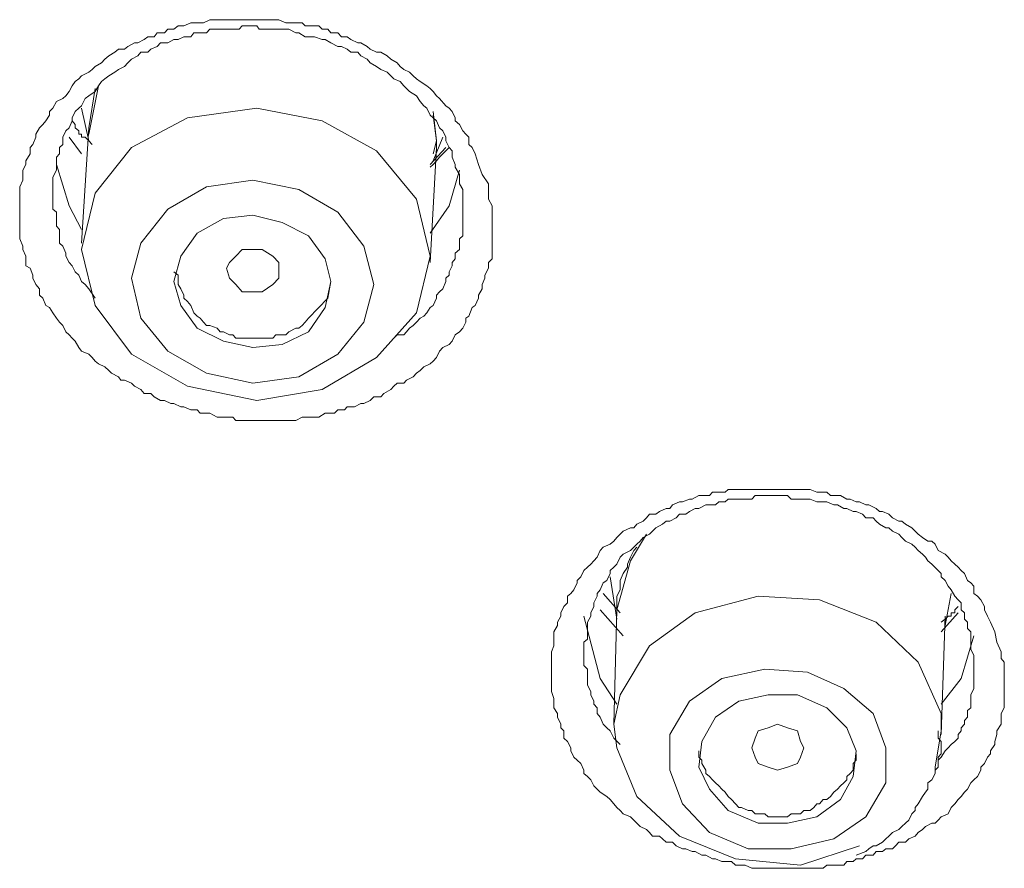
# Model space of a CAD drawing. Units: inches. Extents: x -309 to 889, y -673 to 185.
# Drawn here: x -15 to -5, y -65 to -57 of the extents above; entities that cross this region are included whole.
import ezdxf

# ---------------------------------------------------------------- set-up
doc = ezdxf.new("R2010")
doc.units = ezdxf.units.IN
doc.header["$MEASUREMENT"] = 0
doc.layers.add('图层 1', color=7, linetype='Continuous')

msp = doc.modelspace()

# ---------------------------------------------------------------- linework, layer by layer
at = {"layer": '图层 1', "color": 7, "lineweight": 9}
for points in [[(-10.2542, -58.9503), (-10.2542, -59.0398), (-10.2542, -59.0944), (-10.2194, -59.1591), (-10.2194, -59.1889), (-10.2194, -59.2485), (-10.2194, -59.2784), (-10.2194, -59.3529), (-10.2194, -59.4175), (-10.2194, -59.4424), (-10.2194, -59.512), (-10.2194, -59.5716), (-10.2194, -59.6064), (-10.2194, -59.6611), (-10.2542, -59.6959), (-10.2542, -59.7506), (-10.289, -59.8152), (-10.289, -59.845), (-10.3138, -59.9046), (-10.3138, -59.9444), (-10.3486, -60.0041), (-10.3486, -60.0339), (-10.3784, -60.1035), (-10.4083, -60.1234), (-10.4381, -60.2029), (-10.4679, -60.2228), (-10.4679, -60.2625), (-10.4977, -60.3172), (-10.5276, -60.352), (-10.5673, -60.3818), (-10.5971, -60.4415), (-10.627, -60.4713), (-10.6866, -60.5011), (-10.7164, -60.5359), (-10.7463, -60.5956), (-10.7761, -60.6304), (-10.8059, -60.6552), (-10.8656, -60.685), (-10.9004, -60.7198), (-10.9351, -60.7447), (-10.965, -60.7795), (-11.0296, -60.8093), (-11.0544, -60.8391), (-11.1191, -60.8391), (-11.1489, -60.8689), (-11.1787, -60.8988), (-11.2433, -60.9385), (-11.2731, -60.9684), (-11.3378, -60.9684), (-11.3726, -61.0032), (-11.4322, -61.033), (-11.462, -61.033), (-11.5217, -61.0628), (-11.5913, -61.0628), (-11.6161, -61.0926), (-11.6807, -61.0926), (-11.7106, -61.1225), (-11.7752, -61.1225), (-11.8, -61.1225), (-11.8597, -61.1622), (-11.9293, -61.1622), (-11.9591, -61.1622), (-12.0187, -61.1622), (-12.0784, -61.192), (-12.1132, -61.192), (-12.1728, -61.192), (-12.2076, -61.192), (-12.2673, -61.192), (-12.3369, -61.192), (-12.3567, -61.192), (-12.4263, -61.192), (-12.486, -61.192), (-12.5208, -61.192), (-12.5854, -61.192), (-12.645, -61.192), (-12.6749, -61.1622), (-12.7345, -61.1622), (-12.7643, -61.1622), (-12.824, -61.1622), (-12.8936, -61.1225), (-12.9234, -61.1225), (-12.983, -61.1225), (-13.0129, -61.0926), (-13.0725, -61.0926), (-13.1371, -61.0628), (-13.167, -61.0628), (-13.2316, -61.033), (-13.2614, -61.033), (-13.321, -61.0032), (-13.3608, -61.0032), (-13.4205, -60.9684), (-13.4503, -60.9385), (-13.5149, -60.9385), (-13.5447, -60.8988), (-13.6044, -60.8689), (-13.6342, -60.8391), (-13.6988, -60.8093), (-13.7336, -60.8093), (-13.7585, -60.7795), (-13.8231, -60.7447), (-13.8479, -60.7198), (-13.8877, -60.685), (-13.9473, -60.6552), (-13.9772, -60.6304), (-14.007, -60.5956), (-14.0368, -60.5657), (-14.1064, -60.5359), (-14.1313, -60.5011), (-14.166, -60.4415), (-14.1959, -60.4117), (-14.2257, -60.3818), (-14.2555, -60.352), (-14.2853, -60.2924), (-14.3152, -60.2625), (-14.345, -60.2228), (-14.3798, -60.1731), (-14.4096, -60.1234), (-14.4444, -60.1035), (-14.4742, -60.0339), (-14.5041, -60.0041), (-14.5041, -59.9444), (-14.5388, -59.9046), (-14.5687, -59.845), (-14.5687, -59.8152), (-14.5935, -59.7506), (-14.6333, -59.7257), (-14.6333, -59.6611), (-14.6333, -59.6362), (-14.6631, -59.5716), (-14.6631, -59.5418), (-14.6929, -59.4722), (-14.6929, -59.4175), (-14.6929, -59.3827), (-14.6929, -59.3181), (-14.6929, -59.2485), (-14.6929, -59.2187), (-14.6929, -59.1591), (-14.6929, -59.0944), (-14.6929, -59.0696), (-14.6929, -59.005), (-14.6929, -58.9801), (-14.6631, -58.9155), (-14.6631, -58.8608), (-14.6631, -58.8211), (-14.6333, -58.7664), (-14.6333, -58.7316), (-14.5935, -58.667), (-14.5935, -58.6073), (-14.5687, -58.5775), (-14.5388, -58.5079), (-14.5388, -58.4781), (-14.5041, -58.4184), (-14.4742, -58.3886), (-14.4444, -58.3538), (-14.4096, -58.2991), (-14.4096, -58.2643), (-14.3798, -58.2345), (-14.345, -58.1699), (-14.2853, -58.1401), (-14.2555, -58.1152), (-14.2257, -58.0755), (-14.1959, -58.0208), (-14.166, -57.981), (-14.1313, -57.9562), (-14.1064, -57.9263), (-14.0368, -57.8915), (-14.007, -57.8667), (-13.9772, -57.8369), (-13.9175, -57.8021), (-13.8877, -57.7673), (-13.8479, -57.7375), (-13.7933, -57.7027), (-13.7585, -57.6728), (-13.6988, -57.6728), (-13.669, -57.648), (-13.6044, -57.6132), (-13.5745, -57.6132), (-13.5149, -57.5834), (-13.4801, -57.5585), (-13.4205, -57.5585), (-13.3906, -57.5188), (-13.321, -57.5188), (-13.2912, -57.484), (-13.2316, -57.484), (-13.1918, -57.4541), (-13.1371, -57.4541), (-13.0725, -57.4243), (-13.0427, -57.4243), (-12.983, -57.4243), (-12.9532, -57.4243), (-12.8936, -57.3945), (-12.824, -57.3945), (-12.7942, -57.3945), (-12.7345, -57.3945), (-12.6749, -57.3945), (-12.645, -57.3945), (-12.5854, -57.3945), (-12.5208, -57.3945), (-12.486, -57.3945), (-12.4263, -57.3945), (-12.3965, -57.3945), (-12.3369, -57.3945), (-12.2673, -57.3945), (-12.2374, -57.3945), (-12.1728, -57.4243), (-12.1132, -57.4243), (-12.0784, -57.4243), (-12.0187, -57.4243), (-11.9889, -57.4541), (-11.9293, -57.4541), (-11.8597, -57.4541), (-11.8299, -57.484), (-11.7752, -57.484), (-11.7454, -57.5188), (-11.6807, -57.5188), (-11.6459, -57.5585), (-11.5913, -57.5585), (-11.5565, -57.5834), (-11.4919, -57.6132), (-11.462, -57.6132), (-11.4024, -57.648), (-11.3726, -57.6728), (-11.3129, -57.7027), (-11.2731, -57.7027), (-11.2135, -57.7375), (-11.1787, -57.7673), (-11.1191, -57.8021), (-11.0892, -57.8369), (-11.0544, -57.8667), (-10.9998, -57.8915), (-10.965, -57.9263), (-10.9351, -57.9562), (-10.9004, -57.981), (-10.8357, -58.0208), (-10.8059, -58.0456), (-10.7761, -58.0755), (-10.7463, -58.1152), (-10.7164, -58.1401), (-10.6568, -58.2097), (-10.627, -58.2345), (-10.5971, -58.2643), (-10.5673, -58.324), (-10.5673, -58.3538), (-10.5276, -58.3886), (-10.4977, -58.4483), (-10.4679, -58.4781), (-10.4381, -58.5079), (-10.4381, -58.5775), (-10.4083, -58.6073), (-10.3784, -58.667), (-10.3486, -58.7664), (-10.3138, -58.8608), (-10.2542, -58.9503), (-10.2542, -58.9503)], [(-10.4977, -59.2187), (-10.4977, -59.0944), (-10.4977, -59.0696), (-10.4977, -59.005), (-10.5276, -58.9503), (-10.5276, -58.9155), (-10.5276, -58.8608), (-10.5673, -58.7912), (-10.5673, -58.7664), (-10.5971, -58.6968), (-10.5971, -58.6371), (-10.627, -58.6073), (-10.6568, -58.5427), (-10.6568, -58.5079), (-10.6866, -58.4483), (-10.7164, -58.4184), (-10.7463, -58.3538), (-10.7761, -58.324), (-10.8059, -58.2991), (-10.8357, -58.2345), (-10.8656, -58.2097), (-10.9004, -58.1699), (-10.9351, -58.1152), (-10.9998, -58.0755), (-11.0296, -58.0456), (-11.0544, -58.0208), (-11.0892, -57.981), (-11.1489, -57.9562), (-11.1787, -57.9263), (-11.2135, -57.8915), (-11.2731, -57.8667), (-11.3129, -57.8369), (-11.3726, -57.8021), (-11.4024, -57.7673), (-11.462, -57.7375), (-11.4919, -57.7027), (-11.5565, -57.7027), (-11.5913, -57.6728), (-11.6459, -57.648), (-11.6807, -57.648), (-11.7454, -57.6132), (-11.8, -57.5834), (-11.8299, -57.5834), (-11.8994, -57.5585), (-11.9293, -57.5585), (-11.9889, -57.5585), (-12.0486, -57.5188), (-12.0784, -57.5188), (-12.143, -57.484), (-12.2076, -57.484), (-12.2374, -57.484), (-12.2971, -57.484), (-12.3567, -57.484), (-12.4263, -57.484), (-12.4462, -57.4541), (-12.5208, -57.4541), (-12.5854, -57.4541), (-12.6152, -57.484), (-12.6749, -57.484), (-12.7345, -57.484), (-12.7643, -57.484), (-12.824, -57.484), (-12.8936, -57.484), (-12.9234, -57.5188), (-12.983, -57.5188), (-13.0427, -57.5188), (-13.0725, -57.5585), (-13.1371, -57.5585), (-13.1918, -57.5834), (-13.2316, -57.5834), (-13.2912, -57.6132), (-13.3608, -57.6132), (-13.3906, -57.648), (-13.4503, -57.6728), (-13.4801, -57.7027), (-13.5447, -57.7027), (-13.5745, -57.7375), (-13.6342, -57.7673), (-13.669, -57.8021), (-13.6988, -57.8369), (-13.7585, -57.8667), (-13.7933, -57.8915), (-13.8479, -57.9263), (-13.8877, -57.9562), (-13.9175, -57.981), (-13.9473, -58.0208), (-13.9772, -58.0755), (-14.0368, -58.1152), (-14.0716, -58.1401), (-14.1064, -58.2097), (-14.1313, -58.2345), (-14.166, -58.2643), (-14.1959, -58.324), (-14.1959, -58.3538), (-14.2257, -58.4184), (-14.2555, -58.4483), (-14.2853, -58.5079), (-14.2853, -58.5775), (-14.3152, -58.6073), (-14.3152, -58.667), (-14.345, -58.6968), (-14.345, -58.7664), (-14.345, -58.8211), (-14.3798, -58.8857), (-14.3798, -58.9155), (-14.3798, -58.9801), (-14.3798, -59.0398), (-14.3798, -59.0696), (-14.3798, -59.1292), (-14.3798, -59.1889), (-14.345, -59.2187), (-14.345, -59.2784), (-14.345, -59.3529), (-14.3152, -59.3827), (-14.3152, -59.4424), (-14.3152, -59.512), (-14.2853, -59.5418), (-14.2555, -59.6064), (-14.2555, -59.6362), (-14.2257, -59.6959), (-14.1959, -59.7257), (-14.166, -59.7854), (-14.1313, -59.8152), (-14.1064, -59.8748), (-14.0716, -59.9046), (-14.0368, -59.9444), (-13.9772, -60.0339)], [(-14.0368, -58.4781), (-13.9473, -58.0208)], [(-13.9772, -58.0456), (-14.0368, -58.4184)], [(-14.1064, -58.2345), (-14.0368, -58.5427)], [(-11.8299, -60.8988), (-11.3129, -60.5956), (-10.9351, -60.1731), (-10.8059, -59.6362), (-10.9351, -59.0944), (-11.3129, -58.6371), (-11.8299, -58.3538), (-12.4462, -58.2345), (-13.1023, -58.324), (-13.6342, -58.6073), (-13.9772, -59.0398), (-14.1064, -59.5716), (-13.9772, -60.1035), (-13.6342, -60.5657), (-13.1023, -60.8689), (-12.4462, -61.0032), (-11.8299, -60.8988), (-11.8299, -60.8988)], [(-10.7463, -58.6073), (-10.7463, -58.5427), (-10.7761, -58.2643)], [(-14.007, -58.5775), (-14.0368, -58.5427), (-14.0716, -58.5079), (-14.1064, -58.5079), (-14.1064, -58.4781), (-14.1313, -58.4781), (-14.1313, -58.4483), (-14.166, -58.4184), (-14.166, -58.3886), (-14.1959, -58.3538)], [(-10.7761, -58.2991), (-10.7463, -58.5427), (-10.7761, -58.667)], [(-14.0368, -58.4184), (-14.1064, -59.512)], [(-14.1064, -58.667), (-14.2257, -58.5079)], [(-10.7761, -58.7316), (-10.6866, -58.5079)], [(-10.6568, -58.6073), (-10.8059, -58.7664)], [(-10.627, -58.6073), (-10.6568, -58.6371), (-10.6866, -58.667), (-10.7164, -58.6968), (-10.7463, -58.7316), (-10.7761, -58.7664), (-10.8059, -58.7912)], [(-10.8059, -59.6959), (-10.7463, -58.6073)], [(-14.345, -58.7664), (-14.2257, -59.1591), (-14.1064, -59.3827)], [(-10.8059, -59.4175), (-10.627, -59.1591), (-10.5276, -58.8211)], [(-12.0486, -60.7795), (-11.6807, -60.5657), (-11.4322, -60.2625), (-11.3378, -59.9046), (-11.4322, -59.5418), (-11.6807, -59.2187), (-12.0486, -59.005), (-12.486, -58.9155), (-12.9234, -58.9801), (-13.2912, -59.1889), (-13.5447, -59.512), (-13.6342, -59.845), (-13.5447, -60.2228), (-13.2912, -60.5359), (-12.9234, -60.7447), (-12.486, -60.8391), (-12.0486, -60.7795), (-12.0486, -60.7795)], [(-12.2076, -60.4713), (-11.9591, -60.352), (-11.8, -60.1234), (-11.7454, -59.8748), (-11.8, -59.6611), (-11.9591, -59.4424), (-12.2076, -59.3181), (-12.486, -59.2485), (-12.7643, -59.2784), (-13.0129, -59.4175), (-13.167, -59.6362), (-13.2316, -59.8748), (-13.167, -60.1035), (-13.0129, -60.3172), (-12.7643, -60.4415), (-12.486, -60.5011), (-12.2076, -60.4713), (-12.2076, -60.4713)], [(-11.1489, -60.4117), (-11.1191, -60.3818), (-11.0544, -60.3818), (-11.0296, -60.352), (-10.9998, -60.3172), (-10.965, -60.2924), (-10.9351, -60.2625), (-10.9004, -60.2228), (-10.8656, -60.2029), (-10.8357, -60.1731), (-10.8059, -60.1234), (-10.7761, -60.1035), (-10.7463, -60.0339), (-10.7463, -60.0041), (-10.7164, -59.9742), (-10.6866, -59.9444), (-10.6568, -59.8748), (-10.6568, -59.845), (-10.627, -59.8152), (-10.627, -59.7854), (-10.5971, -59.7257), (-10.5971, -59.6959), (-10.5673, -59.6611), (-10.5673, -59.6064), (-10.5276, -59.5716), (-10.5276, -59.5418), (-10.5276, -59.4722), (-10.4977, -59.4424), (-10.4977, -59.3827), (-10.4977, -59.3529), (-10.4977, -59.3181), (-10.4977, -59.2187)], [(-12.3965, -59.9742), (-12.486, -59.9742), (-12.5854, -59.9742), (-12.645, -59.9046), (-12.7047, -59.845), (-12.7345, -59.7506), (-12.7047, -59.6959), (-12.645, -59.6362), (-12.5854, -59.5716), (-12.486, -59.5716), (-12.3965, -59.5716), (-12.2971, -59.6362), (-12.2374, -59.6959), (-12.2374, -59.7854), (-12.2374, -59.845), (-12.2971, -59.9046), (-12.3965, -59.9742), (-12.3965, -59.9742)], [(-13.2316, -59.7854), (-13.1918, -59.8152), (-13.1918, -59.8748), (-13.1918, -59.9046), (-13.167, -59.9444), (-13.1371, -60.0041), (-13.1371, -60.0339), (-13.1023, -60.0637), (-13.0725, -60.1035), (-13.0427, -60.1731), (-13.0129, -60.2029), (-12.983, -60.2228), (-12.9532, -60.2625), (-12.9234, -60.2924), (-12.8936, -60.2924), (-12.824, -60.3172), (-12.7942, -60.352), (-12.7643, -60.352), (-12.7047, -60.3818), (-12.6749, -60.3818), (-12.645, -60.4117), (-12.5854, -60.4117), (-12.5556, -60.4117), (-12.486, -60.4117), (-12.4462, -60.4117), (-12.3965, -60.4117), (-12.3567, -60.4117), (-12.2971, -60.4117), (-12.2673, -60.3818), (-12.2076, -60.3818), (-12.1728, -60.3818), (-12.143, -60.352), (-12.0784, -60.3172), (-12.0486, -60.3172), (-12.0187, -60.2924), (-11.9889, -60.2625), (-11.9591, -60.2228)], [(-11.9591, -60.2228), (-11.7752, -60.0339), (-11.7454, -59.8748)], [(-5.4376, -63.2946), (-5.3979, -63.3841), (-5.3979, -63.4487), (-5.3681, -63.4835), (-5.3681, -63.5481), (-5.3681, -63.6078), (-5.3681, -63.6376), (-5.3681, -63.7022), (-5.3681, -63.732), (-5.3681, -63.7917), (-5.3681, -63.8265), (-5.3681, -63.8811), (-5.3681, -63.9159), (-5.3979, -63.9706), (-5.3979, -64.0352), (-5.3979, -64.07), (-5.4376, -64.1346), (-5.4376, -64.1694), (-5.4575, -64.2341), (-5.4575, -64.2639), (-5.4973, -64.3235), (-5.4973, -64.3534), (-5.5271, -64.3832), (-5.5569, -64.4428), (-5.5917, -64.4776), (-5.5917, -64.5074), (-5.6216, -64.5671), (-5.6564, -64.5969), (-5.6862, -64.6267), (-5.716, -64.6864), (-5.7458, -64.7162), (-5.7756, -64.756), (-5.8055, -64.7858), (-5.8353, -64.8256), (-5.8701, -64.8604), (-5.8999, -64.92), (-5.9645, -64.9498), (-5.9944, -64.9796), (-6.0242, -65.0095), (-6.054, -65.0095), (-6.1136, -65.0393), (-6.1435, -65.0691), (-6.1832, -65.0989), (-6.2131, -65.1337), (-6.2727, -65.1586), (-6.3025, -65.1884), (-6.3671, -65.1884), (-6.397, -65.2232), (-6.4268, -65.253), (-6.4914, -65.253), (-6.5212, -65.2779), (-6.5809, -65.2779), (-6.6107, -65.3127), (-6.6803, -65.3127), (-6.7101, -65.3475), (-6.7698, -65.3475), (-6.7996, -65.3723), (-6.8592, -65.3723), (-6.8891, -65.4071), (-6.9487, -65.4071), (-6.9835, -65.4071), (-7.0481, -65.4071), (-7.0829, -65.4369), (-7.1426, -65.4369), (-7.2072, -65.4369), (-7.232, -65.4369), (-7.2967, -65.4369), (-7.3265, -65.4369), (-7.3861, -65.4369), (-7.4209, -65.4369), (-7.4855, -65.4369), (-7.5154, -65.4369), (-7.575, -65.4369), (-7.6347, -65.4369), (-7.6695, -65.4369), (-7.7291, -65.4369), (-7.7589, -65.4369), (-7.8235, -65.4071), (-7.8583, -65.4071), (-7.913, -65.4071), (-7.9528, -65.3723), (-8.0124, -65.3723), (-8.0422, -65.3723), (-8.1019, -65.3475), (-8.1317, -65.3475), (-8.1963, -65.3127), (-8.2311, -65.3127), (-8.2957, -65.2779), (-8.3256, -65.2779), (-8.3852, -65.253), (-8.415, -65.253), (-8.4747, -65.2232), (-8.5095, -65.1884), (-8.5691, -65.1884), (-8.6039, -65.1586), (-8.6338, -65.1337), (-8.6984, -65.1337), (-8.7282, -65.0989), (-8.758, -65.0691), (-8.8177, -65.0393), (-8.8475, -65.0095), (-8.8773, -64.9796), (-8.9071, -64.9498), (-8.9767, -64.92), (-9.0065, -64.8902), (-9.0364, -64.8604), (-9.0662, -64.8256), (-9.101, -64.7858), (-9.1308, -64.756), (-9.1954, -64.7162), (-9.2253, -64.6864), (-9.2551, -64.6566), (-9.2849, -64.5969), (-9.3147, -64.5671), (-9.3495, -64.5373), (-9.3495, -64.5074), (-9.3793, -64.4428), (-9.4141, -64.413), (-9.444, -64.3832), (-9.4738, -64.3235), (-9.4738, -64.2937), (-9.5036, -64.2341), (-9.5384, -64.2042), (-9.5384, -64.1346), (-9.5682, -64.1048), (-9.5682, -64.07), (-9.5981, -64.0054), (-9.5981, -63.9706), (-9.6328, -63.9159), (-9.6328, -63.8811), (-9.6328, -63.8265), (-9.6577, -63.7618), (-9.6577, -63.732), (-9.6577, -63.6674), (-9.6577, -63.6376), (-9.6577, -63.5779), (-9.6577, -63.5481), (-9.6577, -63.4835), (-9.6577, -63.4189), (-9.6577, -63.3841), (-9.6328, -63.3294), (-9.6328, -63.2946), (-9.6328, -63.235), (-9.6328, -63.1952), (-9.5981, -63.1356), (-9.5981, -63.1057), (-9.5682, -63.0461), (-9.5682, -63.0163), (-9.5384, -62.9566), (-9.5036, -62.9218), (-9.5036, -62.8572), (-9.4738, -62.8323), (-9.444, -62.7975), (-9.4141, -62.7329), (-9.4141, -62.7081), (-9.3793, -62.6733), (-9.3495, -62.6136), (-9.3147, -62.5838), (-9.2849, -62.554), (-9.2551, -62.5242), (-9.2253, -62.4894), (-9.1954, -62.4248), (-9.1656, -62.3949), (-9.101, -62.3651), (-9.0662, -62.3353), (-9.0364, -62.3005), (-9.0065, -62.2707), (-8.9767, -62.2408), (-8.9071, -62.211), (-8.8773, -62.211), (-8.8475, -62.1762), (-8.7878, -62.1464), (-8.758, -62.1166), (-8.7282, -62.0818), (-8.6685, -62.0818), (-8.6338, -62.0569), (-8.5691, -62.0271), (-8.5343, -62.0271), (-8.5095, -61.9923), (-8.4449, -61.9625), (-8.415, -61.9625), (-8.3504, -61.9376), (-8.3256, -61.9376), (-8.261, -61.9028), (-8.2311, -61.9028), (-8.1615, -61.9028), (-8.1317, -61.873), (-8.0721, -61.873), (-8.0124, -61.873), (-7.9826, -61.8482), (-7.913, -61.8482), (-7.8832, -61.8482), (-7.8235, -61.8482), (-7.7937, -61.8482), (-7.7291, -61.8482), (-7.6993, -61.8482), (-7.6347, -61.8482), (-7.575, -61.8482), (-7.5452, -61.8482), (-7.4855, -61.8482), (-7.4557, -61.8482), (-7.3861, -61.8482), (-7.3563, -61.8482), (-7.2967, -61.8482), (-7.2668, -61.8482), (-7.2072, -61.8482), (-7.1426, -61.873), (-7.1177, -61.873), (-7.0481, -61.873), (-7.0133, -61.9028), (-6.9487, -61.9028), (-6.9189, -61.9028), (-6.8592, -61.9376), (-6.8294, -61.9376), (-6.7698, -61.9625), (-6.7399, -61.9625), (-6.6803, -61.9923), (-6.6505, -61.9923), (-6.5809, -62.0271), (-6.5511, -62.0569), (-6.5212, -62.0569), (-6.4616, -62.0818), (-6.4268, -62.1166), (-6.3671, -62.1464), (-6.3373, -62.1464), (-6.3025, -62.1762), (-6.2429, -62.211), (-6.2131, -62.2408), (-6.1832, -62.2707), (-6.1435, -62.3005), (-6.0938, -62.3353), (-6.054, -62.3353), (-6.0242, -62.3651), (-5.9944, -62.4248), (-5.9297, -62.4595), (-5.8999, -62.4894), (-5.8701, -62.5242), (-5.8353, -62.554), (-5.8055, -62.5838), (-5.7756, -62.6136), (-5.7458, -62.6435), (-5.716, -62.7081), (-5.6862, -62.7329), (-5.6564, -62.7628), (-5.6564, -62.8323), (-5.6216, -62.8572), (-5.5917, -62.892), (-5.5569, -62.9566), (-5.5569, -62.9864), (-5.5271, -63.0461), (-5.4973, -63.1057), (-5.4575, -63.1952), (-5.4376, -63.2946), (-5.4376, -63.2946)], [(-5.6564, -63.5481), (-5.6564, -63.4487), (-5.6564, -63.4189), (-5.6862, -63.3592), (-5.6862, -63.2946), (-5.6862, -63.2648), (-5.6862, -63.1952), (-5.716, -63.1654), (-5.716, -63.1057), (-5.7458, -63.0759), (-5.7458, -63.0163), (-5.7756, -62.9864), (-5.7756, -62.9218), (-5.8055, -62.892), (-5.8353, -62.8572), (-5.8701, -62.7975), (-5.8999, -62.7628), (-5.9297, -62.7081), (-5.9645, -62.6733), (-5.9645, -62.6435), (-5.9944, -62.6136), (-6.054, -62.554), (-6.0938, -62.5242), (-6.1136, -62.4894), (-6.1435, -62.4595), (-6.1832, -62.4248), (-6.2131, -62.3949), (-6.2429, -62.3651), (-6.3025, -62.3353), (-6.3373, -62.3005), (-6.3671, -62.2707), (-6.4268, -62.2408), (-6.4616, -62.211), (-6.4914, -62.211), (-6.5511, -62.1762), (-6.5809, -62.1464), (-6.6107, -62.1166), (-6.6803, -62.1166), (-6.7101, -62.0818), (-6.7698, -62.0569), (-6.7996, -62.0569), (-6.8592, -62.0271), (-6.8891, -62.0271), (-6.9487, -61.9923), (-6.9835, -61.9923), (-7.0481, -61.9625), (-7.0829, -61.9625), (-7.1426, -61.9625), (-7.2072, -61.9376), (-7.232, -61.9376), (-7.2967, -61.9376), (-7.3265, -61.9376), (-7.3861, -61.9376), (-7.4209, -61.9028), (-7.4855, -61.9028), (-7.5452, -61.9028), (-7.575, -61.9028), (-7.6347, -61.9028), (-7.6695, -61.9028), (-7.7291, -61.9028), (-7.7589, -61.9376), (-7.8235, -61.9376), (-7.8832, -61.9376), (-7.913, -61.9376), (-7.9826, -61.9376), (-8.0124, -61.9625), (-8.0721, -61.9625), (-8.1019, -61.9923), (-8.1615, -61.9923), (-8.1963, -61.9923), (-8.261, -62.0271), (-8.2957, -62.0271), (-8.3504, -62.0569), (-8.3852, -62.0818), (-8.4449, -62.0818), (-8.4747, -62.1166), (-8.5343, -62.1464), (-8.5691, -62.1464), (-8.6039, -62.1762), (-8.6685, -62.211), (-8.6984, -62.2408), (-8.7282, -62.2707), (-8.7878, -62.3005), (-8.8177, -62.3353), (-8.8475, -62.3651), (-8.8773, -62.3949), (-8.9071, -62.4248), (-8.9767, -62.4595), (-9.0065, -62.4894), (-9.0364, -62.554), (-9.0662, -62.5838), (-9.101, -62.6136), (-9.101, -62.6435), (-9.1308, -62.7081), (-9.1656, -62.7329), (-9.1954, -62.7975), (-9.2253, -62.8323), (-9.2253, -62.8572), (-9.2551, -62.9218), (-9.2551, -62.9566), (-9.2849, -63.0163), (-9.2849, -63.0461), (-9.3147, -63.1057), (-9.3147, -63.1654), (-9.3147, -63.1952), (-9.3147, -63.2648), (-9.3495, -63.2946), (-9.3495, -63.3592), (-9.3495, -63.3841), (-9.3495, -63.4487), (-9.3495, -63.5133), (-9.3147, -63.5481), (-9.3147, -63.6078), (-9.3147, -63.6376), (-9.3147, -63.7022), (-9.2849, -63.7618), (-9.2849, -63.7917), (-9.2551, -63.8513), (-9.2551, -63.8811), (-9.2253, -63.9159), (-9.2253, -63.9706), (-9.1954, -64.0054), (-9.1656, -64.07), (-9.1308, -64.1048), (-9.101, -64.1346), (-9.0662, -64.2042), (-9.0065, -64.2639)], [(-8.758, -62.2707), (-8.9071, -62.5242), (-9.0364, -62.9864)], [(-8.8475, -62.3949), (-8.8773, -62.4248), (-8.9071, -62.4894), (-8.937, -62.554), (-8.937, -62.5838), (-8.9767, -62.6435), (-9.0065, -62.7081), (-9.0065, -62.7329), (-9.0065, -62.7975), (-9.0364, -62.8572), (-9.0364, -62.9218), (-9.0364, -62.9864), (-9.0364, -63.0163)], [(-9.101, -62.6733), (-9.0364, -63.0759)], [(-9.0065, -63.0163), (-9.1656, -62.8323)], [(-5.9297, -63.1356), (-5.8701, -62.8323)], [(-5.9645, -64.1346), (-5.9645, -63.9706), (-6.1832, -63.4835), (-6.5809, -63.1057), (-7.1177, -62.892), (-7.6993, -62.8572), (-8.2957, -63.0163), (-8.7282, -63.3294), (-9.0065, -63.7917), (-9.0662, -64.07)], [(-8.9767, -63.235), (-9.1954, -62.9864)], [(-9.0364, -62.9864), (-9.0662, -64.07)], [(-5.8055, -62.9566), (-5.8353, -62.9864), (-5.8353, -63.0163), (-5.8701, -63.0163), (-5.8701, -63.0461), (-5.8999, -63.0461), (-5.9297, -63.0759), (-5.9645, -63.1057)], [(-5.8055, -63.0163), (-5.9645, -63.1952)], [(-9.0364, -63.8811), (-9.1954, -63.6376), (-9.3495, -63.0461)], [(-5.9645, -64.1694), (-5.9297, -63.0461)], [(-5.6564, -63.235), (-5.7756, -63.6376), (-5.9645, -63.8811)], [(-7.3861, -65.253), (-6.9835, -65.1586), (-6.6803, -64.9498), (-6.4914, -64.6267), (-6.4914, -64.2937), (-6.6107, -63.9706), (-6.8891, -63.732), (-7.232, -63.5779), (-7.6347, -63.5481), (-8.0422, -63.6376), (-8.3504, -63.8513), (-8.5343, -64.1694), (-8.5343, -64.5074), (-8.415, -64.8256), (-8.1615, -65.0989), (-7.7937, -65.253), (-7.3861, -65.253), (-7.3861, -65.253)], [(-5.9944, -64.413), (-5.9645, -64.3832), (-5.9297, -64.3235), (-5.8999, -64.2937), (-5.8701, -64.2639), (-5.8353, -64.2341), (-5.8055, -64.2042), (-5.8055, -64.1694), (-5.7756, -64.1346), (-5.7756, -64.1048), (-5.7458, -64.07), (-5.7458, -64.0352), (-5.716, -64.0054), (-5.716, -63.9706), (-5.716, -63.9408), (-5.6862, -63.9159), (-5.6862, -63.8811), (-5.6862, -63.8513), (-5.6862, -63.8265), (-5.6862, -63.7917), (-5.6564, -63.732), (-5.6564, -63.6674), (-5.6564, -63.6078), (-5.6564, -63.5481)], [(-7.4209, -65.0095), (-7.1426, -64.9498), (-6.9189, -64.7858), (-6.7996, -64.5671), (-6.7698, -64.3235), (-6.8592, -64.1048), (-7.0481, -63.9159), (-7.3265, -63.7917), (-7.6048, -63.7917), (-7.8832, -63.8513), (-8.1019, -64.0054), (-8.2311, -64.2341), (-8.261, -64.4776), (-8.1615, -64.6864), (-7.9826, -64.8902), (-7.6993, -65.0095), (-7.4209, -65.0095), (-7.4209, -65.0095)], [(-9.0662, -64.07), (-9.0364, -64.2937), (-8.8475, -64.756), (-8.4449, -65.1337), (-7.913, -65.3475), (-7.2967, -65.4071), (-6.7399, -65.2232)], [(-7.4209, -64.4776), (-7.5154, -64.5074), (-7.6048, -64.4776), (-7.6993, -64.4428), (-7.7291, -64.3832), (-7.7589, -64.2937), (-7.7291, -64.2042), (-7.6993, -64.1346), (-7.6048, -64.1048), (-7.5154, -64.07), (-7.4209, -64.1048), (-7.3265, -64.1346), (-7.2967, -64.2341), (-7.2668, -64.2937), (-7.2967, -64.3832), (-7.3265, -64.4428), (-7.4209, -64.4776), (-7.4209, -64.4776)], [(-6.7698, -65.3127), (-6.6803, -65.2779), (-6.6505, -65.253), (-6.6107, -65.2232), (-6.5809, -65.2232), (-6.5212, -65.1884), (-6.4914, -65.1586), (-6.4616, -65.1337), (-6.4268, -65.0989), (-6.3671, -65.0691), (-6.3373, -65.0393), (-6.3025, -65.0095), (-6.2727, -64.9796), (-6.2429, -64.92), (-6.2131, -64.8902), (-6.2131, -64.8604), (-6.1832, -64.8256), (-6.1435, -64.756), (-6.1136, -64.7162), (-6.0938, -64.6864), (-6.0938, -64.6267), (-6.054, -64.5969), (-6.0242, -64.5373), (-6.0242, -64.5074), (-5.9944, -64.4776), (-5.9944, -64.4428), (-5.9944, -64.413), (-5.9944, -64.3832), (-5.9645, -64.3534), (-5.9645, -64.3235), (-5.9645, -64.2937), (-5.9645, -64.2639), (-5.9645, -64.2341), (-5.9944, -64.2042), (-5.9944, -64.1346)], [(-6.0242, -64.5074), (-6.0242, -64.4776), (-5.9645, -64.1346)], [(-8.261, -64.3235), (-8.261, -64.3832), (-8.2311, -64.413), (-8.2311, -64.4428), (-8.1963, -64.5074), (-8.1963, -64.5373), (-8.1615, -64.5671), (-8.1317, -64.5969), (-8.1019, -64.6267), (-8.0721, -64.6566), (-8.0422, -64.6864), (-8.0124, -64.7162), (-7.9826, -64.756), (-7.9528, -64.7858), (-7.913, -64.8256), (-7.8832, -64.8604), (-7.8583, -64.8604), (-7.7937, -64.8902), (-7.7589, -64.8902), (-7.7291, -64.92), (-7.6695, -64.92), (-7.6347, -64.92), (-7.6048, -64.9498), (-7.5452, -64.9498), (-7.5154, -64.9498), (-7.4557, -64.9498), (-7.4209, -64.9498), (-7.3861, -64.92), (-7.3265, -64.92), (-7.2967, -64.92), (-7.2668, -64.8902), (-7.2072, -64.8902), (-7.1724, -64.8604), (-7.1426, -64.8256)], [(-7.1426, -64.8256), (-7.1177, -64.8256), (-7.0829, -64.7858), (-7.0481, -64.7858), (-7.0133, -64.756), (-6.9835, -64.7162), (-6.9487, -64.6864), (-6.9189, -64.6566), (-6.8891, -64.6267), (-6.8592, -64.5969), (-6.8592, -64.5671), (-6.8294, -64.5373), (-6.7996, -64.5074), (-6.7996, -64.4776), (-6.7996, -64.4428), (-6.7698, -64.413), (-6.7698, -64.3534)]]:
    msp.add_lwpolyline(points, dxfattribs=at)

doc.saveas('drawing.dxf')
